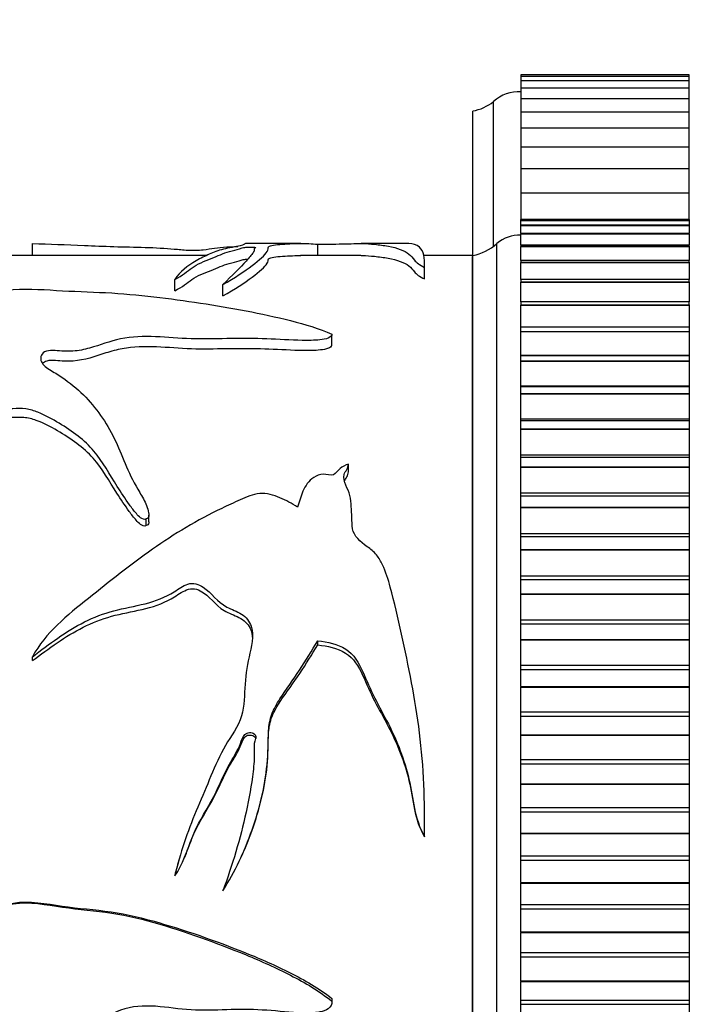
# Model space of a CAD drawing. Units: millimetres. Extents: x 0 to 1080, y 0 to 1165.
# Drawn here: x 218 to 245, y 656 to 697 of the extents above; entities that cross this region are included whole.
import ezdxf
from ezdxf import colors
from ezdxf.entities.mleader import LeaderData, LeaderLine
from ezdxf.math import Vec2, Vec3

# ---------------------------------------------------------------- set-up
doc = ezdxf.new("R2010")
doc.units = ezdxf.units.MM
doc.layers.add('DV4_Défaut', color=7, linetype='Continuous')
doc.layers.add('Défaut', color=7, linetype='Continuous')

# ---------------------------------------------------------------- blocks, each defined once
blk = doc.blocks.new('_DOT')
at = {"color": 0}
blk.add_line((0, 0), (-1, 0), dxfattribs=at)
at = {"color": 0, "const_width": 0.333}
blk.add_lwpolyline([(-0.1665, 0, 1), (0.1665, 0, 1)], format="xyb", close=True, dxfattribs=at)
blk = doc.blocks.new('SE3')
at = {"layer": 'DV4_Défaut', "color": 7, "linetype": 'Continuous'}
for p, q in [((238.439, 694.966), (238.439, 694.904)), ((245.439, 694.966), (238.439, 694.966)), ((238.439, 694.904), (238.439, 694.718)), ((245.439, 694.904), (238.439, 694.904)), ((245.439, 694.904), (245.439, 694.966)), ((245.439, 694.718), (245.439, 694.904)), ((238.439, 694.718), (238.439, 694.408)), ((245.439, 694.718), (238.439, 694.718)), ((238.439, 694.408), (238.439, 693.977)), ((245.439, 694.408), (238.439, 694.408)), ((245.439, 694.408), (245.439, 694.718)), ((245.439, 693.98), (245.439, 694.408)), ((238.439, 693.977), (238.439, 693.424)), ((245.439, 693.977), (238.439, 693.977)), ((245.439, 693.424), (245.439, 693.977)), ((237.309, 687.855), (237.309, 693.855)), ((236.439, 687.466), (236.439, 693.466)), ((238.439, 693.424), (238.439, 692.754)), ((245.439, 693.424), (238.439, 693.424)), ((245.439, 692.754), (245.439, 693.424)), ((238.439, 692.754), (238.439, 691.968)), ((245.439, 692.754), (238.439, 692.754)), ((245.439, 691.968), (245.439, 692.754)), ((238.439, 691.968), (238.439, 691.07)), ((245.439, 691.968), (238.439, 691.968)), ((245.439, 691.07), (245.439, 691.968)), ((238.439, 691.07), (238.439, 690.062)), ((245.439, 691.07), (238.439, 691.07)), ((245.439, 690.062), (245.439, 691.07)), ((238.439, 690.062), (238.439, 688.962)), ((245.439, 690.062), (238.439, 690.062)), ((245.439, 688.962), (245.439, 690.062)), ((238.439, 688.923), (238.439, 688.962)), ((245.439, 688.962), (238.439, 688.962)), ((238.439, 688.923), (238.439, 688.921)), ((245.439, 688.923), (238.439, 688.923)), ((238.439, 688.921), (238.439, 688.92)), ((238.439, 688.921), (245.439, 688.921)), ((238.439, 688.732), (238.439, 688.92)), ((238.439, 688.92), (245.439, 688.92)), ((238.439, 688.732), (238.439, 688.722)), ((245.439, 688.732), (238.439, 688.732)), ((238.439, 688.722), (238.439, 688.72)), ((238.439, 688.722), (245.439, 688.722)), ((238.439, 688.4), (238.439, 688.72)), ((238.439, 688.72), (245.439, 688.72)), ((245.439, 688.962), (245.439, 688.923)), ((245.439, 688.921), (245.439, 688.923)), ((245.439, 688.921), (245.439, 688.92)), ((245.439, 688.92), (245.439, 688.732)), ((245.439, 688.722), (245.439, 688.732)), ((245.439, 688.722), (245.439, 688.72)), ((245.439, 688.72), (245.439, 688.4)), ((238.439, 688.388), (238.439, 688.365)), ((245.439, 688.388), (238.439, 688.388)), ((238.439, 688.365), (238.439, 688.361)), ((238.439, 688.365), (245.439, 688.365)), ((238.439, 687.895), (238.439, 688.361)), ((238.439, 688.361), (245.439, 688.361)), ((245.439, 688.365), (245.439, 688.388)), ((245.439, 688.365), (245.439, 688.361)), ((245.439, 688.361), (245.439, 687.895)), ((218.149, 687.466), (218.149, 687.961)), ((229.294, 687.966), (227.068, 687.966)), ((230.001, 687.466), (230.001, 687.938)), ((233.779, 687.966), (231.799, 687.966)), ((237.439, 636.966), (237.439, 687.966)), ((238.439, 687.895), (238.439, 687.853)), ((245.439, 687.895), (238.439, 687.895)), ((238.439, 687.853), (238.439, 687.847)), ((238.439, 687.853), (245.439, 687.853)), ((238.439, 687.255), (238.439, 687.847)), ((238.439, 687.847), (245.439, 687.847)), ((245.439, 687.853), (245.439, 687.895)), ((245.439, 687.853), (245.439, 687.847)), ((245.439, 687.847), (245.439, 687.255)), ((225.407, 687.466), (213.779, 687.466)), ((231.798, 687.466), (229.291, 687.466)), ((236.439, 687.466), (234.414, 687.466)), ((236.429, 637.506), (236.429, 687.426)), ((236.439, 637.466), (236.439, 687.466)), ((236.439, 637.466), (236.439, 687.466)), ((234.441, 686.665), (234.441, 687.156)), ((238.439, 687.255), (238.439, 687.188)), ((245.439, 687.255), (238.439, 687.255)), ((238.439, 687.188), (238.439, 687.18)), ((238.439, 687.188), (245.439, 687.188)), ((238.439, 686.471), (238.439, 687.18)), ((238.439, 687.18), (245.439, 687.18)), ((245.439, 687.188), (245.439, 687.255)), ((245.439, 687.188), (245.439, 687.18)), ((245.439, 687.18), (245.439, 686.471)), ((234.437, 686.496), (234.437, 686.977)), ((224.062, 686.008), (224.062, 686.479)), ((226.061, 685.793), (226.061, 686.259)), ((238.439, 686.471), (238.439, 686.374)), ((245.439, 686.471), (238.439, 686.471)), ((238.439, 686.374), (238.439, 686.365)), ((238.439, 686.374), (245.439, 686.374)), ((238.439, 685.55), (238.439, 686.365)), ((238.439, 686.365), (245.439, 686.365)), ((245.439, 686.374), (245.439, 686.471)), ((245.439, 686.374), (245.439, 686.365)), ((245.439, 686.365), (245.439, 685.55)), ((238.439, 685.55), (238.439, 685.416)), ((245.439, 685.55), (238.439, 685.55)), ((238.439, 685.416), (238.439, 685.406)), ((238.439, 685.416), (245.439, 685.416)), ((238.439, 684.495), (238.439, 685.406)), ((238.439, 685.406), (245.439, 685.406)), ((245.439, 685.416), (245.439, 685.55)), ((245.439, 685.416), (245.439, 685.406)), ((245.439, 685.406), (245.439, 684.495)), ((230.584, 683.731), (230.584, 684.161)), ((238.439, 684.32), (238.439, 684.495)), ((245.439, 684.495), (238.439, 684.495)), ((238.439, 684.32), (238.439, 684.308)), ((238.439, 684.32), (245.439, 684.32)), ((238.439, 683.318), (238.439, 684.308)), ((238.439, 684.308), (245.439, 684.308)), ((245.439, 684.495), (245.439, 684.32)), ((245.439, 684.32), (245.439, 684.308)), ((245.439, 684.308), (245.439, 683.318)), ((238.439, 683.314), (238.439, 683.318)), ((238.439, 683.318), (245.439, 683.318)), ((238.439, 683.093), (238.439, 683.314)), ((245.439, 683.314), (238.439, 683.314)), ((245.439, 683.318), (245.439, 683.314)), ((245.439, 683.314), (245.439, 683.093)), ((238.439, 683.093), (238.439, 683.08)), ((238.439, 683.093), (245.439, 683.093)), ((238.439, 682.06), (238.439, 683.08)), ((238.439, 683.08), (245.439, 683.08)), ((245.439, 683.093), (245.439, 683.08)), ((245.439, 683.08), (245.439, 682.06)), ((238.439, 682.014), (238.439, 682.06)), ((238.439, 682.06), (245.439, 682.06)), ((238.439, 681.742), (238.439, 682.014)), ((245.439, 682.014), (238.439, 682.014)), ((238.439, 681.742), (238.439, 681.727)), ((238.439, 681.742), (245.439, 681.742)), ((238.439, 680.684), (238.439, 681.727)), ((238.439, 681.727), (245.439, 681.727)), ((245.439, 682.06), (245.439, 682.014)), ((245.439, 682.014), (245.439, 681.742)), ((245.439, 681.742), (245.439, 681.727)), ((245.439, 681.727), (245.439, 680.684)), ((238.439, 680.602), (238.439, 680.684)), ((238.439, 680.684), (245.439, 680.684)), ((238.439, 680.274), (238.439, 680.602)), ((245.439, 680.602), (238.439, 680.602)), ((245.439, 680.684), (245.439, 680.602)), ((245.439, 680.602), (245.439, 680.274)), ((238.439, 680.274), (238.439, 680.259)), ((238.439, 680.274), (245.439, 680.274)), ((238.439, 679.199), (238.439, 680.259)), ((238.439, 680.259), (245.439, 680.259)), ((245.439, 680.274), (245.439, 680.259)), ((245.439, 680.259), (245.439, 679.199)), ((238.439, 679.087), (238.439, 679.199)), ((238.439, 679.199), (245.439, 679.199)), ((238.439, 678.7), (238.439, 679.087)), ((245.439, 679.087), (238.439, 679.087)), ((245.439, 679.199), (245.439, 679.087)), ((245.439, 679.087), (245.439, 678.7)), ((231.281, 678.486), (231.281, 678.806)), ((238.439, 678.7), (238.439, 678.684)), ((238.439, 678.7), (245.439, 678.7)), ((238.439, 677.613), (238.439, 678.684)), ((238.439, 678.684), (245.439, 678.684)), ((245.439, 678.7), (245.439, 678.684)), ((245.439, 678.684), (245.439, 677.613)), ((238.439, 677.479), (238.439, 677.613)), ((238.439, 677.613), (245.439, 677.613)), ((245.439, 677.613), (245.439, 677.479)), ((238.439, 677.028), (238.439, 677.479)), ((245.439, 677.479), (238.439, 677.479)), ((245.439, 677.479), (245.439, 677.028)), ((238.439, 677.028), (238.439, 677.011)), ((238.439, 677.028), (245.439, 677.028)), ((238.439, 675.936), (238.439, 677.011)), ((238.439, 677.011), (245.439, 677.011)), ((245.439, 677.028), (245.439, 677.011)), ((245.439, 677.011), (245.439, 675.936)), ((222.868, 676.261), (222.868, 676.537)), ((222.983, 676.413), (222.983, 676.695)), ((238.439, 675.786), (238.439, 675.936)), ((238.439, 675.936), (245.439, 675.936)), ((238.439, 675.269), (238.439, 675.786)), ((245.439, 675.786), (238.439, 675.786)), ((245.439, 675.936), (245.439, 675.786)), ((245.439, 675.786), (245.439, 675.269)), ((238.439, 675.269), (238.439, 675.251)), ((238.439, 675.269), (245.439, 675.269)), ((238.439, 674.177), (238.439, 675.251)), ((238.439, 675.251), (245.439, 675.251)), ((245.439, 675.269), (245.439, 675.251)), ((245.439, 675.251), (245.439, 674.177)), ((238.439, 674.018), (238.439, 674.177)), ((238.439, 674.177), (245.439, 674.177)), ((238.439, 673.432), (238.439, 674.018)), ((238.439, 674.018), (245.439, 674.018)), ((245.439, 674.177), (245.439, 674.018)), ((245.439, 674.018), (245.439, 673.432)), ((238.439, 673.432), (238.439, 673.413)), ((238.439, 673.432), (245.439, 673.432)), ((238.439, 672.349), (238.439, 673.413)), ((238.439, 673.413), (245.439, 673.413)), ((245.439, 673.432), (245.439, 673.413)), ((245.439, 673.413), (245.439, 672.349)), ((238.439, 672.184), (238.439, 672.349)), ((238.439, 672.349), (245.439, 672.349)), ((245.439, 672.349), (245.439, 672.184)), ((238.439, 671.53), (238.439, 672.184)), ((238.439, 672.184), (245.439, 672.184)), ((245.439, 672.184), (245.439, 671.53)), ((230.001, 671.302), (230.001, 671.479)), ((238.439, 671.53), (238.439, 671.51)), ((238.439, 671.53), (245.439, 671.53)), ((238.439, 670.461), (238.439, 671.51)), ((238.439, 671.51), (245.439, 671.51)), ((245.439, 671.53), (245.439, 671.51)), ((245.439, 671.51), (245.439, 670.461)), ((218.149, 670.652), (218.149, 670.815)), ((238.439, 670.291), (238.439, 670.461)), ((238.439, 670.461), (245.439, 670.461)), ((238.439, 669.573), (238.439, 670.291)), ((238.439, 670.291), (245.439, 670.291)), ((245.439, 670.461), (245.439, 670.291)), ((245.439, 670.291), (245.439, 669.573)), ((238.439, 669.573), (238.439, 669.553)), ((238.439, 669.573), (245.439, 669.573)), ((238.439, 668.525), (238.439, 669.553)), ((238.439, 669.553), (245.439, 669.553)), ((245.439, 669.573), (245.439, 669.553)), ((245.439, 669.553), (245.439, 668.525)), ((238.439, 668.351), (238.439, 668.525)), ((238.439, 668.525), (245.439, 668.525)), ((238.439, 667.573), (238.439, 668.351)), ((238.439, 668.351), (245.439, 668.351)), ((245.439, 668.525), (245.439, 668.351)), ((245.439, 668.351), (245.439, 667.573)), ((238.439, 667.573), (238.439, 667.553)), ((238.439, 667.573), (245.439, 667.573)), ((238.439, 666.552), (238.439, 667.553)), ((238.439, 667.553), (245.439, 667.553)), ((245.439, 667.573), (245.439, 667.553)), ((245.439, 667.553), (245.439, 666.552)), ((238.439, 666.376), (238.439, 666.552)), ((238.439, 666.552), (245.439, 666.552)), ((238.439, 665.543), (238.439, 666.376)), ((238.439, 666.376), (245.439, 666.376)), ((245.439, 666.552), (245.439, 666.376)), ((245.439, 666.376), (245.439, 665.543)), ((238.439, 665.543), (238.439, 665.522)), ((238.439, 665.543), (245.439, 665.543)), ((238.439, 664.555), (238.439, 665.522)), ((238.439, 665.522), (245.439, 665.522)), ((245.439, 665.543), (245.439, 665.522)), ((245.439, 665.522), (245.439, 664.555)), ((238.439, 664.377), (238.439, 664.555)), ((238.439, 664.555), (245.439, 664.555)), ((245.439, 664.555), (245.439, 664.377)), ((238.439, 663.494), (238.439, 664.377)), ((238.439, 664.377), (245.439, 664.377)), ((245.439, 664.377), (245.439, 663.494)), ((234.441, 663.966), (234.441, 663.997)), ((234.437, 663.333), (234.437, 663.35)), ((238.439, 663.494), (238.439, 663.473)), ((238.439, 663.494), (245.439, 663.494)), ((238.439, 662.545), (238.439, 663.473)), ((238.439, 663.473), (245.439, 663.473)), ((245.439, 663.494), (245.439, 663.473)), ((245.439, 663.473), (245.439, 662.545)), ((238.439, 662.367), (238.439, 662.545)), ((238.439, 662.545), (245.439, 662.545)), ((245.439, 662.545), (245.439, 662.367)), ((238.439, 661.439), (238.439, 662.367)), ((238.439, 662.367), (245.439, 662.367)), ((245.439, 662.367), (245.439, 661.439)), ((224.062, 661.74), (224.062, 661.725)), ((238.439, 661.439), (238.439, 661.418)), ((238.439, 661.439), (245.439, 661.439)), ((238.439, 660.535), (238.439, 661.418)), ((238.439, 661.418), (245.439, 661.418)), ((245.439, 661.439), (245.439, 661.418)), ((245.439, 661.418), (245.439, 660.535)), ((226.061, 661.121), (226.061, 661.094)), ((238.439, 660.357), (238.439, 660.535)), ((238.439, 660.535), (245.439, 660.535)), ((245.439, 660.535), (245.439, 660.357)), ((238.439, 659.39), (238.439, 660.357)), ((238.439, 660.357), (245.439, 660.357)), ((245.439, 660.357), (245.439, 659.39)), ((238.439, 659.39), (238.439, 659.369)), ((238.439, 659.39), (245.439, 659.39)), ((238.439, 658.536), (238.439, 659.369)), ((238.439, 659.369), (245.439, 659.369)), ((245.439, 659.39), (245.439, 659.369)), ((245.439, 659.369), (245.439, 658.536)), ((238.439, 658.36), (238.439, 658.536)), ((238.439, 658.536), (245.439, 658.536)), ((245.439, 658.536), (245.439, 658.36)), ((238.439, 657.359), (238.439, 658.36)), ((238.439, 658.36), (245.439, 658.36)), ((245.439, 658.36), (245.439, 657.359)), ((238.439, 657.359), (238.439, 657.339)), ((238.439, 657.359), (245.439, 657.359)), ((238.439, 656.561), (238.439, 657.339)), ((238.439, 657.339), (245.439, 657.339)), ((245.439, 657.359), (245.439, 657.339)), ((245.439, 657.339), (245.439, 656.561)), ((230.591, 656.633), (230.591, 656.516)), ((238.439, 656.388), (238.439, 656.561)), ((238.439, 656.561), (245.439, 656.561)), ((238.439, 655.36), (238.439, 656.388)), ((238.439, 656.388), (245.439, 656.388)), ((245.439, 656.561), (245.439, 656.388)), ((245.439, 656.388), (245.439, 655.36))]:
    blk.add_line(p, q, dxfattribs=at)
for centre, radius, start, end in [((238.343, 692.769), 1.5, 86.3336, 133.6153), ((236.08, 695.434), 2, 280.3342, 307.8843), ((238.403, 686.817), 1.5, 88.6093, 129.9708), ((236.08, 689.434), 2, 280.3342, 312.7959)]:
    blk.add_arc(centre, radius, start, end, dxfattribs=at)
for points, knots in [([(218.149, 687.961), (218.843, 687.951), (219.534, 687.918), (220.698, 687.868), (221.102, 687.852), (221.957, 687.827), (222.398, 687.819), (223.256, 687.792), (223.673, 687.772), (224.223, 687.721), (224.399, 687.699), (224.821, 687.678), (225.057, 687.69), (225.598, 687.746), (225.826, 687.798), (226.373, 687.831), (226.533, 687.838), (226.685, 687.846)], [0, 0, 0, 0, 0.2712067, 0.2712067, 0.40681, 0.40681, 0.5424133, 0.5424133, 0.6780167, 0.6780167, 0.7458183, 0.7458183, 0.81362, 0.81362, 0.9492233, 0.9492233, 1, 1, 1, 1]), ([(227.057, 687.966), (227.015, 687.966), (226.991, 687.961), (226.943, 687.935), (226.941, 687.907), (226.604, 687.83), (226.303, 687.786), (225.855, 687.673), (225.676, 687.603), (225.318, 687.442), (225.132, 687.351), (224.587, 687.045), (224.287, 686.792), (224.062, 686.479)], [0, 0, 0, 0, 0.096333, 0.096333, 0.246944, 0.246944, 0.397555, 0.397555, 0.548166, 0.548166, 0.698778, 0.698778, 1, 1, 1, 1]), ([(224.062, 686.479), (224.402, 686.638), (224.569, 686.814), (224.993, 687.112), (225.303, 687.232), (225.855, 687.454), (226.056, 687.557), (226.474, 687.677), (226.635, 687.713), (226.803, 687.765), (226.843, 687.782), (226.951, 687.803), (226.998, 687.81), (227.128, 687.816), (227.205, 687.816), (227.342, 687.812), (227.414, 687.807), (227.435, 687.791), (227.401, 687.782), (227.343, 687.757), (227.354, 687.738), (227.368, 687.678), (227.349, 687.634), (227.251, 687.486), (227.145, 687.37), (226.785, 686.974), (226.448, 686.647), (226.061, 686.259)], [0, 0, 0, 0, 0.125, 0.125, 0.25, 0.25, 0.375, 0.375, 0.4375, 0.4375, 0.46875, 0.46875, 0.484375, 0.484375, 0.5, 0.5, 0.515625, 0.515625, 0.53125, 0.53125, 0.5625, 0.5625, 0.625, 0.625, 0.75, 0.75, 1, 1, 1, 1]), ([(226.061, 686.259), (226.563, 686.547), (226.963, 686.819), (227.583, 687.285), (227.804, 687.484), (227.945, 687.711), (227.932, 687.774), (227.973, 687.849), (228.01, 687.87), (228.176, 687.906), (228.298, 687.92), (228.695, 687.953), (228.986, 687.965), (229.508, 687.967), (229.755, 687.958), (230.001, 687.938)], [0, 0, 0, 0, 0.25, 0.25, 0.5, 0.5, 0.625, 0.625, 0.6875, 0.6875, 0.75, 0.75, 0.875, 0.875, 1, 1, 1, 1]), ([(230.001, 687.938), (230.411, 687.94), (230.822, 687.945), (231.504, 687.96), (231.71, 687.968), (232.032, 687.963), (232.185, 687.952), (232.55, 687.914), (232.748, 687.888), (233.307, 687.783), (233.605, 687.677), (233.881, 687.453), (233.936, 687.367), (234.098, 687.179), (234.232, 687.079), (234.437, 686.977)], [0, 0, 0, 0, 0.125, 0.125, 0.25, 0.25, 0.375, 0.375, 0.5, 0.5, 0.75, 0.75, 0.875, 0.875, 1, 1, 1, 1]), ([(234.437, 686.977), (234.454, 687.378), (234.409, 687.657), (234.113, 687.916), (233.955, 687.966), (233.78, 687.966)], [0, 0, 0, 0, 0.606381, 0.606381, 1, 1, 1, 1]), ([(226.061, 685.793), (226.563, 686.075), (226.964, 686.342), (227.585, 686.8), (227.806, 686.996), (227.946, 687.218), (227.931, 687.28), (227.976, 687.353), (228.016, 687.374), (228.188, 687.409), (228.311, 687.422), (228.707, 687.454), (228.995, 687.465), (229.268, 687.466), (229.283, 687.466), (229.298, 687.466)], [0, 0, 0, 0, 0.283388, 0.283388, 0.566777, 0.566777, 0.708471, 0.708471, 0.779318, 0.779318, 0.850165, 0.850165, 0.991859, 0.991859, 1, 1, 1, 1]), ([(231.8, 687.466), (231.823, 687.466), (231.845, 687.466), (232.028, 687.464), (232.18, 687.453), (232.546, 687.416), (232.743, 687.39), (233.304, 687.287), (233.602, 687.184), (233.88, 686.965), (233.935, 686.88), (234.097, 686.695), (234.231, 686.597), (234.437, 686.496)], [0, 0, 0, 0, 0.02125, 0.02125, 0.184375, 0.184375, 0.3475, 0.3475, 0.67375, 0.67375, 0.836875, 0.836875, 1, 1, 1, 1]), ([(224.062, 686.008), (224.399, 686.163), (224.566, 686.333), (224.985, 686.625), (225.293, 686.743), (225.846, 686.96), (226.049, 687.061), (226.462, 687.18), (226.623, 687.215), (226.795, 687.266), (226.836, 687.283), (226.937, 687.304), (226.978, 687.311), (227.056, 687.316), (227.072, 687.317), (227.089, 687.317)], [0, 0, 0, 0, 0.256017, 0.256017, 0.512033, 0.512033, 0.76805, 0.76805, 0.896059, 0.896059, 0.960063, 0.960063, 0.992065, 0.992065, 1, 1, 1, 1]), ([(215.555, 685.528), (215.738, 685.651), (215.948, 685.761), (216.466, 685.941), (216.773, 686.002), (217.765, 686.107), (218.467, 686.064), (219.822, 685.98), (220.509, 685.962), (221.87, 685.891), (222.538, 685.831), (224.494, 685.602), (225.768, 685.406), (227.648, 685.05), (228.271, 684.919), (229.477, 684.611), (230.062, 684.438), (230.591, 684.21)], [0, 0, 0, 0, 0.0625, 0.0625, 0.125, 0.125, 0.25, 0.25, 0.375, 0.375, 0.5, 0.5, 0.75, 0.75, 0.875, 0.875, 1, 1, 1, 1]), ([(230.591, 684.21), (230.594, 684.144), (230.538, 684.079), (230.339, 683.999), (230.215, 683.979), (229.852, 683.941), (229.604, 683.941), (228.864, 683.954), (228.374, 683.987), (227.39, 684.024), (226.896, 684.027), (225.909, 684.014), (225.414, 683.999), (224.429, 684.017), (223.939, 684.062), (222.957, 684.112), (222.455, 684.114), (221.516, 683.965), (221.116, 683.804), (220.471, 683.608), (220.245, 683.549), (219.769, 683.485), (219.518, 683.49), (219.15, 683.518), (219.027, 683.528), (218.782, 683.517), (218.659, 683.484), (218.465, 683.305), (218.465, 683.145), (218.632, 682.872), (218.812, 682.763), (219.16, 682.553), (219.33, 682.444), (220.136, 681.87), (220.647, 681.333), (221.267, 680.41), (221.448, 680.086), (221.766, 679.41), (221.9, 679.056), (222.206, 678.344), (222.394, 677.989), (222.708, 677.457), (222.81, 677.276), (222.925, 676.991), (222.957, 676.894), (222.982, 676.744), (222.987, 676.693), (222.968, 676.592), (222.93, 676.54), (222.868, 676.537)], [0, 0, 0, 0, 0.015625, 0.015625, 0.03125, 0.03125, 0.0625, 0.0625, 0.125, 0.125, 0.1875, 0.1875, 0.25, 0.25, 0.3125, 0.3125, 0.375, 0.375, 0.4375, 0.4375, 0.46875, 0.46875, 0.5, 0.5, 0.515625, 0.515625, 0.53125, 0.53125, 0.5625, 0.5625, 0.59375, 0.59375, 0.625, 0.625, 0.75, 0.75, 0.8125, 0.8125, 0.875, 0.875, 0.9375, 0.9375, 0.96875, 0.96875, 0.984375, 0.984375, 0.992187, 0.992187, 1, 1, 1, 1]), ([(230.582, 683.733), (230.562, 683.688), (230.514, 683.647), (230.349, 683.579), (230.23, 683.559), (229.88, 683.521), (229.641, 683.52), (228.926, 683.53), (228.451, 683.56), (227.5, 683.599), (227.024, 683.604), (226.069, 683.595), (225.593, 683.581), (224.154, 683.589), (223.159, 683.744), (221.991, 683.623), (221.762, 683.582), (221.312, 683.461), (221.091, 683.385), (220.423, 683.171), (219.964, 683.059), (219.351, 683.089), (219.229, 683.1), (218.985, 683.113), (218.855, 683.117), (218.666, 683.069), (218.609, 683.032), (218.571, 682.988)], [0, 0, 0, 0, 0.021299, 0.021299, 0.050354, 0.050354, 0.108465, 0.108465, 0.224687, 0.224687, 0.340908, 0.340908, 0.45713, 0.45713, 0.689573, 0.689573, 0.747684, 0.747684, 0.805794, 0.805794, 0.922016, 0.922016, 0.951071, 0.951071, 0.980127, 0.980127, 1, 1, 1, 1]), ([(222.868, 676.537), (222.81, 676.478), (222.702, 676.535), (222.573, 676.638), (222.518, 676.696), (222.36, 676.875), (222.267, 677), (221.997, 677.377), (221.832, 677.632), (221.351, 678.391), (221.079, 678.907), (220.318, 679.799), (219.812, 680.172), (218.98, 680.675), (218.696, 680.836), (218.219, 681.023), (218.051, 681.075), (217.693, 681.126), (217.511, 681.113), (217.149, 681.104), (216.967, 681.104), (216.61, 681.06), (216.434, 681.019), (215.952, 680.845), (215.692, 680.658), (215.038, 680.037), (214.733, 679.548), (214.158, 678.531), (213.911, 677.993), (213.394, 676.891), (213.044, 676.355), (212.826, 675.759)], [0, 0, 0, 0, 0.015625, 0.015625, 0.03125, 0.03125, 0.0625, 0.0625, 0.125, 0.125, 0.25, 0.25, 0.375, 0.375, 0.4375, 0.4375, 0.46875, 0.46875, 0.5, 0.5, 0.53125, 0.53125, 0.5625, 0.5625, 0.625, 0.625, 0.75, 0.75, 0.875, 0.875, 1, 1, 1, 1]), ([(222.868, 676.261), (222.809, 676.203), (222.701, 676.259), (222.571, 676.361), (222.516, 676.419), (222.357, 676.597), (222.262, 676.721), (221.989, 677.096), (221.822, 677.349), (221.335, 678.105), (221.062, 678.616), (220.271, 679.499), (219.744, 679.87), (218.907, 680.358), (218.623, 680.512), (218.142, 680.682), (217.965, 680.729), (217.61, 680.76), (217.429, 680.745), (216.891, 680.735), (216.53, 680.698), (215.906, 680.458), (215.654, 680.271), (215.019, 679.664), (214.715, 679.184), (214.147, 678.194), (213.902, 677.67), (213.389, 676.599), (213.043, 676.08), (212.826, 675.498)], [0, 0, 0, 0, 0.015625, 0.015625, 0.03125, 0.03125, 0.0625, 0.0625, 0.125, 0.125, 0.25, 0.25, 0.375, 0.375, 0.4375, 0.4375, 0.46875, 0.46875, 0.5, 0.5, 0.5625, 0.5625, 0.625, 0.625, 0.75, 0.75, 0.875, 0.875, 1, 1, 1, 1]), ([(231.281, 678.806), (231.145, 678.771), (231.029, 678.703), (230.836, 678.539), (230.77, 678.431), (230.528, 678.311), (230.376, 678.392), (230.089, 678.383), (229.953, 678.33), (229.619, 678.118), (229.483, 677.906), (229.293, 677.475), (229.232, 677.249), (229.159, 677.022)], [0, 0, 0, 0, 0.125, 0.125, 0.25, 0.25, 0.375, 0.375, 0.5, 0.5, 0.75, 0.75, 1, 1, 1, 1]), ([(234.437, 663.35), (234.454, 664.803), (234.409, 666.245), (234.05, 669.062), (233.774, 670.432), (233.339, 672.42), (233.189, 673.071), (232.929, 674.02), (232.836, 674.335), (232.625, 674.771), (232.544, 674.912), (232.335, 675.172), (232.198, 675.282), (231.772, 675.583), (231.5, 675.823), (231.416, 676.281), (231.429, 676.439), (231.413, 676.747), (231.401, 676.9), (231.382, 677.203), (231.372, 677.353), (231.295, 677.649), (231.23, 677.795), (231.115, 678.085), (231.057, 678.228), (231.116, 678.446), (231.166, 678.519), (231.249, 678.664), (231.271, 678.735), (231.281, 678.806)], [0, 0, 0, 0, 0.25, 0.25, 0.5, 0.5, 0.625, 0.625, 0.6875, 0.6875, 0.71875, 0.71875, 0.75, 0.75, 0.8125, 0.8125, 0.84375, 0.84375, 0.875, 0.875, 0.90625, 0.90625, 0.9375, 0.9375, 0.96875, 0.96875, 0.984375, 0.984375, 1, 1, 1, 1]), ([(231.103, 678.083), (231.126, 678.148), (231.171, 678.212), (231.25, 678.347), (231.271, 678.417), (231.281, 678.486)], [0, 0, 0, 0, 0.477023, 0.477023, 1, 1, 1, 1]), ([(229.159, 677.022), (228.931, 677.173), (228.691, 677.308), (228.169, 677.522), (227.884, 677.619), (227.297, 677.565), (227.041, 677.433), (226.522, 677.211), (226.265, 677.095), (224.998, 676.487), (224.043, 675.915), (222.224, 674.636), (221.355, 673.938), (219.596, 672.536), (218.686, 671.811), (218.149, 670.815)], [0, 0, 0, 0, 0.0625, 0.0625, 0.125, 0.125, 0.1875, 0.1875, 0.25, 0.25, 0.5, 0.5, 0.75, 0.75, 1, 1, 1, 1]), ([(222.983, 676.415), (222.982, 676.399), (222.981, 676.382), (222.969, 676.316), (222.93, 676.264), (222.868, 676.261)], [0, 0, 0, 0, 0.241405, 0.241405, 1, 1, 1, 1]), ([(218.149, 670.815), (218.843, 671.339), (219.534, 671.873), (220.698, 672.451), (221.102, 672.609), (221.957, 672.836), (222.398, 672.906), (223.256, 673.125), (223.673, 673.28), (224.223, 673.628), (224.399, 673.763), (224.821, 673.895), (225.057, 673.824), (225.598, 673.469), (225.826, 673.082), (226.423, 672.776), (226.642, 672.699), (227.026, 672.462), (227.168, 672.284), (227.365, 671.666), (227.247, 671.231), (227.044, 670.387), (227.002, 669.951), (226.943, 669.07), (226.941, 668.623), (226.604, 667.764), (226.303, 667.385), (225.855, 666.565), (225.676, 666.136), (225.318, 665.274), (225.132, 664.845), (224.587, 663.55), (224.287, 662.656), (224.062, 661.725)], [0, 0, 0, 0, 0.125, 0.125, 0.1875, 0.1875, 0.25, 0.25, 0.3125, 0.3125, 0.34375, 0.34375, 0.375, 0.375, 0.4375, 0.4375, 0.46875, 0.46875, 0.5, 0.5, 0.5625, 0.5625, 0.625, 0.625, 0.6875, 0.6875, 0.75, 0.75, 0.8125, 0.8125, 0.875, 0.875, 1, 1, 1, 1]), ([(218.149, 670.652), (218.828, 671.154), (219.502, 671.664), (220.625, 672.223), (221.016, 672.379), (221.844, 672.609), (222.28, 672.68), (223.126, 672.877), (223.537, 673.007), (224.102, 673.327), (224.278, 673.459), (224.578, 673.602), (224.687, 673.636), (224.912, 673.639), (225.022, 673.603), (225.511, 673.354), (225.737, 672.954), (226.307, 672.621), (226.526, 672.544), (226.926, 672.34), (227.106, 672.192), (227.257, 671.853), (227.284, 671.705), (227.29, 671.554)], [0, 0, 0, 0, 0.239385, 0.239385, 0.359077, 0.359077, 0.478769, 0.478769, 0.598461, 0.598461, 0.658307, 0.658307, 0.68823, 0.68823, 0.718154, 0.718154, 0.837846, 0.837846, 0.897692, 0.897692, 0.957538, 0.957538, 1, 1, 1, 1]), ([(226.061, 661.094), (226.563, 661.893), (226.963, 662.752), (227.583, 664.506), (227.804, 665.419), (227.945, 666.813), (227.932, 667.283), (227.973, 667.977), (228.01, 668.205), (228.176, 668.648), (228.298, 668.863), (228.695, 669.472), (228.986, 669.86), (229.508, 670.667), (229.755, 671.074), (230.001, 671.479)], [0, 0, 0, 0, 0.25, 0.25, 0.5, 0.5, 0.625, 0.625, 0.6875, 0.6875, 0.75, 0.75, 0.875, 0.875, 1, 1, 1, 1]), ([(230.001, 671.479), (230.411, 671.439), (230.822, 671.346), (231.504, 670.918), (231.71, 670.557), (232.032, 669.83), (232.185, 669.46), (232.55, 668.742), (232.748, 668.387), (233.307, 667.304), (233.605, 666.534), (233.881, 665.333), (233.936, 664.92), (234.098, 664.11), (234.232, 663.72), (234.437, 663.35)], [0, 0, 0, 0, 0.125, 0.125, 0.25, 0.25, 0.375, 0.375, 0.5, 0.5, 0.75, 0.75, 0.875, 0.875, 1, 1, 1, 1]), ([(226.803, 662.469), (226.979, 662.843), (227.136, 663.225), (227.585, 664.472), (227.806, 665.371), (227.946, 666.745), (227.931, 667.208), (227.976, 667.891), (228.016, 668.115), (228.188, 668.551), (228.311, 668.759), (228.707, 669.351), (228.995, 669.728), (229.512, 670.512), (229.757, 670.908), (230.001, 671.302)], [0, 0, 0, 0, 0.129639, 0.129639, 0.419759, 0.419759, 0.56482, 0.56482, 0.63735, 0.63735, 0.70988, 0.70988, 0.85494, 0.85494, 1, 1, 1, 1]), ([(230.001, 671.302), (230.406, 671.263), (230.811, 671.175), (231.493, 670.763), (231.703, 670.411), (232.028, 669.696), (232.18, 669.331), (232.546, 668.627), (232.743, 668.279), (233.304, 667.216), (233.602, 666.466), (233.88, 665.285), (233.935, 664.879), (234.097, 664.082), (234.231, 663.697), (234.437, 663.333)], [0, 0, 0, 0, 0.125, 0.125, 0.25, 0.25, 0.375, 0.375, 0.5, 0.5, 0.75, 0.75, 0.875, 0.875, 1, 1, 1, 1]), ([(224.062, 661.725), (224.402, 662.199), (224.569, 662.765), (224.993, 663.838), (225.303, 664.324), (225.855, 665.327), (226.056, 665.864), (226.474, 666.61), (226.635, 666.848), (226.803, 667.238), (226.843, 667.376), (226.951, 667.559), (226.998, 667.617), (227.128, 667.674), (227.205, 667.674), (227.342, 667.636), (227.414, 667.591), (227.435, 667.45), (227.401, 667.382), (227.343, 667.178), (227.354, 667.036), (227.368, 666.612), (227.349, 666.33), (227.251, 665.484), (227.145, 664.923), (226.785, 663.259), (226.448, 662.172), (226.061, 661.094)], [0, 0, 0, 0, 0.125, 0.125, 0.25, 0.25, 0.375, 0.375, 0.4375, 0.4375, 0.46875, 0.46875, 0.484375, 0.484375, 0.5, 0.5, 0.515625, 0.515625, 0.53125, 0.53125, 0.5625, 0.5625, 0.625, 0.625, 0.75, 0.75, 1, 1, 1, 1]), ([(224.461, 662.469), (224.574, 662.733), (224.669, 663.005), (224.985, 663.797), (225.293, 664.273), (225.846, 665.253), (226.049, 665.779), (226.462, 666.51), (226.623, 666.741), (226.795, 667.122), (226.836, 667.256), (226.937, 667.44), (226.978, 667.499), (227.103, 667.567), (227.178, 667.573), (227.316, 667.546), (227.393, 667.514), (227.423, 667.433), (227.426, 667.418), (227.426, 667.402)], [0, 0, 0, 0, 0.138719, 0.138719, 0.411794, 0.411794, 0.684869, 0.684869, 0.821406, 0.821406, 0.889675, 0.889675, 0.92381, 0.92381, 0.957944, 0.957944, 0.992078, 0.992078, 1, 1, 1, 1]), ([(215.555, 659.306), (215.74, 659.591), (215.951, 659.854), (216.474, 660.295), (216.782, 660.449), (217.765, 660.714), (218.46, 660.606), (219.804, 660.393), (220.486, 660.345), (221.835, 660.175), (222.496, 660.029), (224.458, 659.484), (225.748, 659.027), (227.634, 658.272), (228.254, 658.002), (229.459, 657.393), (230.048, 657.06), (230.591, 656.633)], [0, 0, 0, 0, 0.0625, 0.0625, 0.125, 0.125, 0.25, 0.25, 0.375, 0.375, 0.5, 0.5, 0.75, 0.75, 0.875, 0.875, 1, 1, 1, 1]), ([(215.555, 659.243), (215.738, 659.53), (215.948, 659.797), (216.466, 660.247), (216.773, 660.405), (217.765, 660.68), (218.467, 660.567), (219.822, 660.349), (220.509, 660.301), (221.87, 660.123), (222.538, 659.97), (224.494, 659.412), (225.768, 658.951), (227.648, 658.181), (228.271, 657.905), (229.477, 657.281), (230.062, 656.941), (230.591, 656.516)], [0, 0, 0, 0, 0.0625, 0.0625, 0.125, 0.125, 0.25, 0.25, 0.375, 0.375, 0.5, 0.5, 0.75, 0.75, 0.875, 0.875, 1, 1, 1, 1]), ([(230.591, 656.516), (230.594, 656.394), (230.538, 656.274), (230.339, 656.128), (230.215, 656.092), (229.852, 656.024), (229.604, 656.024), (228.864, 656.049), (228.374, 656.107), (227.39, 656.174), (226.896, 656.179), (225.909, 656.156), (225.414, 656.129), (224.429, 656.162), (223.939, 656.244), (222.957, 656.335), (222.455, 656.337), (221.516, 656.066), (221.116, 655.779), (220.471, 655.439), (220.245, 655.338), (219.769, 655.23), (219.518, 655.239), (219.15, 655.285), (219.027, 655.303), (218.782, 655.284), (218.659, 655.227), (218.465, 654.927), (218.465, 654.664), (218.632, 654.226), (218.812, 654.056), (219.16, 653.732), (219.33, 653.567), (220.136, 652.712), (220.647, 651.96), (221.267, 650.775), (221.448, 650.374), (221.766, 649.573), (221.9, 649.17), (222.206, 648.39), (222.394, 648.017), (222.708, 647.478), (222.81, 647.299), (222.925, 647.021), (222.957, 646.927), (222.982, 646.784), (222.987, 646.736), (222.968, 646.64), (222.93, 646.592), (222.868, 646.589)], [0, 0, 0, 0, 0.015625, 0.015625, 0.03125, 0.03125, 0.0625, 0.0625, 0.125, 0.125, 0.1875, 0.1875, 0.25, 0.25, 0.3125, 0.3125, 0.375, 0.375, 0.4375, 0.4375, 0.46875, 0.46875, 0.5, 0.5, 0.515625, 0.515625, 0.53125, 0.53125, 0.5625, 0.5625, 0.59375, 0.59375, 0.625, 0.625, 0.75, 0.75, 0.8125, 0.8125, 0.875, 0.875, 0.9375, 0.9375, 0.96875, 0.96875, 0.984375, 0.984375, 0.992188, 0.992188, 1, 1, 1, 1])]:
    blk.add_open_spline(points, degree=3, knots=knots, dxfattribs=at)
for points in [[(234.437, 686.496), (234.439, 686.556), (234.441, 686.614), (234.44, 686.669)], [(234.437, 663.333), (234.439, 663.544), (234.441, 663.755), (234.44, 663.966)], [(224.256, 662.454), (224.186, 662.218), (224.121, 661.979), (224.062, 661.74)]]:
    blk.add_open_spline(points, degree=3, dxfattribs=at)

msp = doc.modelspace()

# ---------------------------------------------------------------- block references
at = {"layer": 'Défaut'}
msp.add_blockref('SE3', (0, 0), dxfattribs=at)

# ---------------------------------------------------------------- leaders
at = {"layer": 'Défaut', "color": 7, "linetype": 'Continuous'}
ml = msp.add_multileader_mtext('Standard', dxfattribs=at)
ml.set_content('{\\pxsm0.9;\\fSolid Edge ISO|b1||i0||c0|p34;\\W1.;19/02/2021\\P}', color=256)
ml.set_leader_properties()
ml.set_arrow_properties(name='DOT')
ml.build(insert=Vec2(0, 0))
ml.multileader.update_dxf_attribs({"leader_type": 0, "dogleg_length": 0, "arrow_head_size": 12})
ctx = ml.context
ctx.base_point, ctx.char_height, ctx.arrow_head_size, ctx.landing_gap_size = Vec3(747.016, 1157.46), 12, 12, 4.2
notes = []
notes.append((ctx, [(0, (0, 0, 0), (0, 0), (1, 0), 1, [])]))
ctx.mtext.insert = Vec3(749.016, 1163.58)
for ctx, leaders in notes:
    for number, flags, end, landing, length, lines in leaders:
        leader = LeaderData()
        leader.index, (leader.has_last_leader_line, leader.has_dogleg_vector, leader.attachment_direction) = number, flags
        leader.last_leader_point, leader.dogleg_vector, leader.dogleg_length = Vec3(end), Vec3(landing), length
        for number, points, colour, breaks in lines:
            line = LeaderLine()
            line.index, line.vertices, line.color, line.breaks = number, Vec3.list(points), colors.encode_raw_color(colour), breaks
            leader.lines.append(line)
        ctx.leaders.append(leader)

doc.saveas('drawing.dxf')
